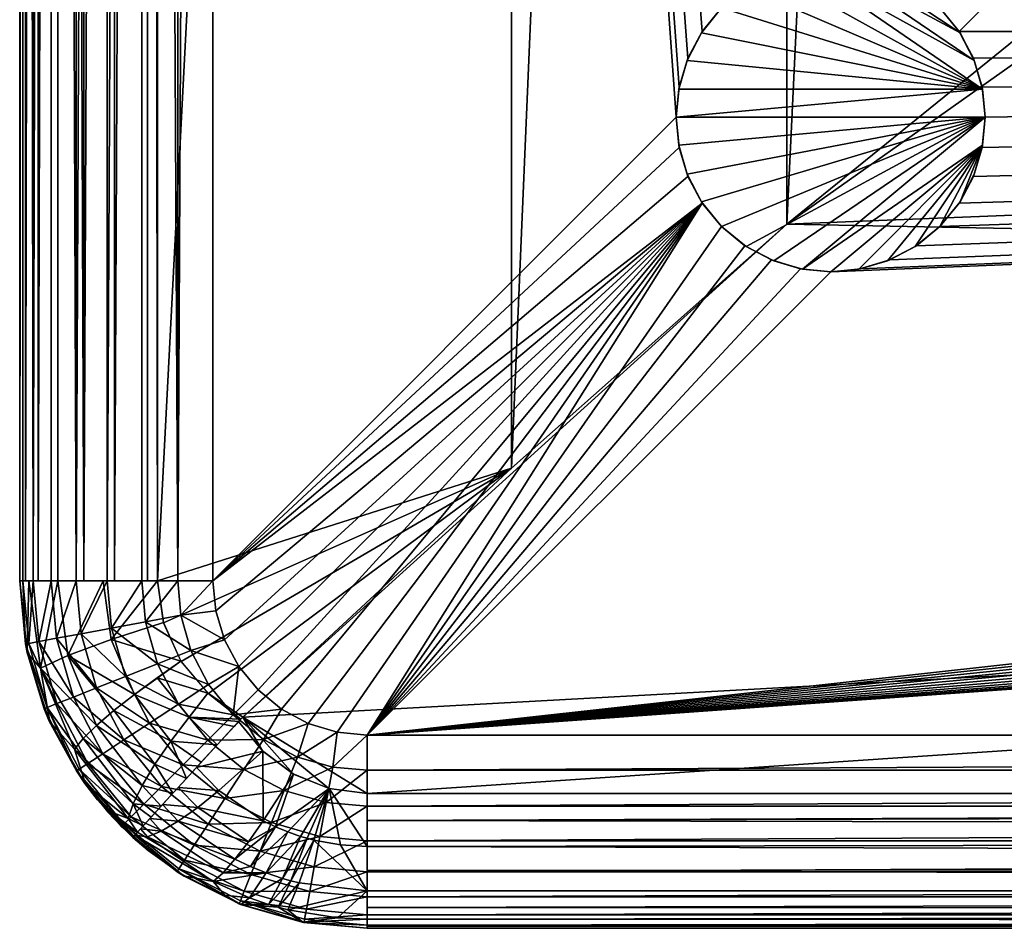
# Model space of a CAD drawing. Units: inches. Extents: x -7060 to -6070, y -838 to 152.
# Drawn here: x -7060 to -6933, y -838 to -720 of the extents above; entities that cross this region are included whole.
import ezdxf

# ---------------------------------------------------------------- set-up
doc = ezdxf.new("R2010")
doc.units = ezdxf.units.IN
doc.header["$MEASUREMENT"] = 0
doc.layers.add('Ben', color=250, linetype='Continuous')
doc.layers.add('Skum', color=2, linetype='Continuous')

msp = doc.modelspace()

# ---------------------------------------------------------------- linework, layer by layer
at = {"layer": 'Ben'}
for points in [[(-6962.62, -714.01, -8137.45), (-6935.6, -728.96, -8137.45), (-6958.9, -712.94, -8137.45)], [(-6958.9, -712.94, -8137.45), (-6936.67, -725.24, -8137.45), (-6955.26, -712.6, -8137.45)], [(-6958.9, -712.94, -8137.45), (-6935.6, -728.96, -8137.45), (-6936.67, -725.24, -8137.45)], [(-6955.26, -712.6, -8137.45), (-6938.52, -721.66, -8137.45), (-6951.62, -712.94, -8137.45)], [(-6955.26, -712.6, -8137.45), (-6936.67, -725.24, -8137.45), (-6938.52, -721.66, -8137.45)], [(-6951.62, -712.94, -8137.45), (-6938.52, -721.66, -8137.45), (-6941.12, -718.46, -8137.45)], [(-6966.21, -715.86, -8137.45), (-6935.6, -728.96, -8137.45), (-6962.62, -714.01, -8137.45)], [(-6969.41, -718.46, -8137.45), (-6935.6, -728.96, -8137.45), (-6966.21, -715.86, -8137.45)], [(-6971.89, -721.49, -8077.45), (-6972, -721.66, -8137.45), (-6969.41, -718.46, -8137.45)], [(-6972, -721.66, -8137.45), (-6935.6, -728.96, -8137.45), (-6969.41, -718.46, -8137.45)], [(-6971.89, -721.49, -8077.45), (-6969.41, -718.46, -8137.45), (-6969.41, -718.46, -8077.45)], [(-6938.52, -721.66, -8137.45), (-6941.12, -718.46, -8077.45), (-6941.12, -718.46, -8137.45)], [(-6938.52, -721.66, -8137.45), (-6938.63, -721.49, -8077.45), (-6941.12, -718.46, -8077.45)], [(-6973.74, -724.95, -8077.45), (-6972, -721.66, -8137.45), (-6971.89, -721.49, -8077.45)], [(-6936.67, -725.24, -8137.45), (-6938.63, -721.49, -8077.45), (-6938.52, -721.66, -8137.45)], [(-6936.67, -725.24, -8137.45), (-6936.79, -724.95, -8077.45), (-6938.63, -721.49, -8077.45)], [(-6973.74, -724.95, -8077.45), (-6973.86, -725.24, -8137.45), (-6972, -721.66, -8137.45)], [(-6973.86, -725.24, -8137.45), (-6935.6, -728.96, -8137.45), (-6972, -721.66, -8137.45)], [(-6973.74, -724.95, -8077.45), (-6974.93, -728.96, -8137.45), (-6973.86, -725.24, -8137.45)], [(-6974.88, -728.7, -8077.45), (-6974.93, -728.96, -8137.45), (-6973.74, -724.95, -8077.45)], [(-6974.93, -728.96, -8137.45), (-6935.6, -728.96, -8137.45), (-6973.86, -725.24, -8137.45)], [(-6935.6, -728.96, -8137.45), (-6936.79, -724.95, -8077.45), (-6936.67, -725.24, -8137.45)], [(-6935.6, -728.96, -8137.45), (-6935.65, -728.7, -8077.45), (-6936.79, -724.95, -8077.45)], [(-6975.26, -732.6, -8077.45), (-6974.93, -728.96, -8137.45), (-6974.88, -728.7, -8077.45)], [(-6975.26, -732.6, -8077.45), (-6975.26, -732.6, -8137.45), (-6974.93, -728.96, -8137.45)], [(-6975.26, -732.6, -8137.45), (-6935.6, -728.96, -8137.45), (-6974.93, -728.96, -8137.45)], [(-6975.26, -732.6, -8137.45), (-6935.26, -732.6, -8137.45), (-6935.6, -728.96, -8137.45)], [(-6935.26, -732.6, -8137.45), (-6935.65, -728.7, -8077.45), (-6935.6, -728.96, -8137.45)], [(-6935.26, -732.6, -8137.45), (-6935.26, -732.6, -8077.45), (-6935.65, -728.7, -8077.45)], [(-6974.88, -736.5, -8077.45), (-6975.26, -732.6, -8137.45), (-6975.26, -732.6, -8077.45)], [(-6974.88, -736.5, -8077.45), (-6974.93, -736.24, -8137.45), (-6975.26, -732.6, -8137.45)], [(-6974.93, -736.24, -8137.45), (-6935.26, -732.6, -8137.45), (-6975.26, -732.6, -8137.45)], [(-6973.86, -739.96, -8137.45), (-6935.26, -732.6, -8137.45), (-6974.93, -736.24, -8137.45)], [(-6972, -743.55, -8137.45), (-6935.26, -732.6, -8137.45), (-6973.86, -739.96, -8137.45)], [(-6969.41, -746.74, -8137.45), (-6935.26, -732.6, -8137.45), (-6972, -743.55, -8137.45)], [(-6966.21, -749.34, -8137.45), (-6935.26, -732.6, -8137.45), (-6969.41, -746.74, -8137.45)], [(-6962.62, -751.2, -8137.45), (-6935.26, -732.6, -8137.45), (-6966.21, -749.34, -8137.45)], [(-6958.9, -752.27, -8137.45), (-6935.26, -732.6, -8137.45), (-6962.62, -751.2, -8137.45)], [(-6958.9, -752.27, -8137.45), (-6935.6, -736.24, -8137.45), (-6935.26, -732.6, -8137.45)], [(-6935.6, -736.24, -8137.45), (-6935.65, -736.5, -8077.45), (-6935.26, -732.6, -8077.45)], [(-6935.6, -736.24, -8137.45), (-6935.26, -732.6, -8077.45), (-6935.26, -732.6, -8137.45)], [(-6974.88, -736.5, -8077.45), (-6973.86, -739.96, -8137.45), (-6974.93, -736.24, -8137.45)], [(-6973.74, -740.26, -8077.45), (-6973.86, -739.96, -8137.45), (-6974.88, -736.5, -8077.45)], [(-6955.26, -752.6, -8137.45), (-6935.6, -736.24, -8137.45), (-6958.9, -752.27, -8137.45)], [(-6951.62, -752.27, -8137.45), (-6935.6, -736.24, -8137.45), (-6955.26, -752.6, -8137.45)], [(-6947.9, -751.2, -8137.45), (-6935.6, -736.24, -8137.45), (-6951.62, -752.27, -8137.45)], [(-6944.32, -749.34, -8137.45), (-6935.6, -736.24, -8137.45), (-6947.9, -751.2, -8137.45)], [(-6941.12, -746.74, -8137.45), (-6935.6, -736.24, -8137.45), (-6944.32, -749.34, -8137.45)], [(-6938.52, -743.55, -8137.45), (-6935.6, -736.24, -8137.45), (-6941.12, -746.74, -8137.45)], [(-6935.6, -736.24, -8137.45), (-6938.52, -743.55, -8137.45), (-6936.67, -739.96, -8137.45)], [(-6936.67, -739.96, -8137.45), (-6936.79, -740.26, -8077.45), (-6935.65, -736.5, -8077.45)], [(-6936.67, -739.96, -8137.45), (-6935.65, -736.5, -8077.45), (-6935.6, -736.24, -8137.45)], [(-6971.89, -743.71, -8077.45), (-6973.86, -739.96, -8137.45), (-6973.74, -740.26, -8077.45)], [(-6971.89, -743.71, -8077.45), (-6972, -743.55, -8137.45), (-6973.86, -739.96, -8137.45)], [(-6938.52, -743.55, -8137.45), (-6938.63, -743.71, -8077.45), (-6936.79, -740.26, -8077.45)], [(-6938.52, -743.55, -8137.45), (-6936.79, -740.26, -8077.45), (-6936.67, -739.96, -8137.45)], [(-6969.41, -746.74, -8077.45), (-6972, -743.55, -8137.45), (-6971.89, -743.71, -8077.45)], [(-6969.41, -746.74, -8077.45), (-6969.41, -746.74, -8137.45), (-6972, -743.55, -8137.45)], [(-6941.12, -746.74, -8137.45), (-6938.63, -743.71, -8077.45), (-6938.52, -743.55, -8137.45)], [(-6941.12, -746.74, -8137.45), (-6941.12, -746.74, -8077.45), (-6938.63, -743.71, -8077.45)], [(-6966.37, -749.23, -8077.45), (-6969.41, -746.74, -8137.45), (-6969.41, -746.74, -8077.45)], [(-6966.37, -749.23, -8077.45), (-6966.21, -749.34, -8137.45), (-6969.41, -746.74, -8137.45)], [(-6944.32, -749.34, -8137.45), (-6941.12, -746.74, -8077.45), (-6941.12, -746.74, -8137.45)], [(-6944.32, -749.34, -8137.45), (-6944.15, -749.23, -8077.45), (-6941.12, -746.74, -8077.45)], [(-6966.37, -749.23, -8077.45), (-6962.62, -751.2, -8137.45), (-6966.21, -749.34, -8137.45)], [(-6962.92, -751.08, -8077.45), (-6962.62, -751.2, -8137.45), (-6966.37, -749.23, -8077.45)], [(-6947.9, -751.2, -8137.45), (-6944.15, -749.23, -8077.45), (-6944.32, -749.34, -8137.45)], [(-6947.9, -751.2, -8137.45), (-6947.61, -751.08, -8077.45), (-6944.15, -749.23, -8077.45)], [(-6959.17, -752.22, -8077.45), (-6962.62, -751.2, -8137.45), (-6962.92, -751.08, -8077.45)], [(-6962.62, -751.2, -8137.45), (-6959.17, -752.22, -8077.45), (-6958.9, -752.27, -8137.45)], [(-6951.62, -752.27, -8137.45), (-6947.61, -751.08, -8077.45), (-6947.9, -751.2, -8137.45)], [(-6951.62, -752.27, -8137.45), (-6951.36, -752.22, -8077.45), (-6947.61, -751.08, -8077.45)], [(-6955.26, -752.6, -8137.45), (-6959.17, -752.22, -8077.45), (-6955.26, -752.6, -8077.45)], [(-6958.9, -752.27, -8137.45), (-6959.17, -752.22, -8077.45), (-6955.26, -752.6, -8137.45)], [(-6951.36, -752.22, -8077.45), (-6955.26, -752.6, -8137.45), (-6955.26, -752.6, -8077.45)], [(-6955.26, -752.6, -8137.45), (-6951.36, -752.22, -8077.45), (-6951.62, -752.27, -8137.45)]]:
    msp.add_3dface(points, dxfattribs=at)
at = {"layer": 'Skum'}
for points in [[(-7060.26, 107.4, -7778.79), (-7060.26, -792.6, -8052.45), (-7060.26, 107.4, -8052.45)], [(-7060.26, -792.6, -8052.45), (-7060.26, 107.4, -7778.79), (-7060.26, -792.6, -7778.79)], [(-7060.23, 107.4, -7777.44), (-7060.26, -792.6, -7778.79), (-7060.26, 107.4, -7778.79)], [(-7060.26, -792.6, -7778.79), (-7060.23, 107.4, -7777.44), (-7060.23, -792.6, -7777.44)], [(-7060.26, -792.6, -8052.45), (-7059.85, 107.4, -8057), (-7060.26, 107.4, -8052.45)], [(-7059.85, -792.6, -8057), (-7059.85, 107.4, -8057), (-7060.26, -792.6, -8052.45)], [(-7060.23, -792.6, -7777.44), (-7059.53, 107.4, -7772.77), (-7059.53, -792.6, -7772.77)], [(-7060.23, -792.6, -7777.44), (-7060.23, 107.4, -7777.44), (-7059.53, 107.4, -7772.77)], [(-7058.51, -792.6, -8061.66), (-7059.85, 107.4, -8057), (-7059.85, -792.6, -8057)], [(-7058.51, -792.6, -8061.66), (-7058.51, 107.4, -8061.66), (-7059.85, 107.4, -8057)], [(-7059.53, -792.6, -7772.77), (-7057.89, 107.4, -7768.15), (-7057.89, -792.6, -7768.15)], [(-7059.53, -792.6, -7772.77), (-7059.53, 107.4, -7772.77), (-7057.89, 107.4, -7768.15)], [(-7058.51, -792.6, -8061.66), (-7056.19, 107.4, -8066.13), (-7058.51, 107.4, -8061.66)], [(-7056.19, -792.6, -8066.13), (-7056.19, 107.4, -8066.13), (-7058.51, -792.6, -8061.66)], [(-7057.89, -792.6, -7768.15), (-7055.32, 107.4, -7763.86), (-7055.32, -792.6, -7763.86)], [(-7057.89, -792.6, -7768.15), (-7057.89, 107.4, -7768.15), (-7055.32, 107.4, -7763.86)], [(-7052.94, -792.6, -8070.13), (-7056.19, 107.4, -8066.13), (-7056.19, -792.6, -8066.13)], [(-7052.94, -792.6, -8070.13), (-7052.94, 107.4, -8070.13), (-7056.19, 107.4, -8066.13)], [(-7051.95, -792.6, -7760.17), (-7055.32, 107.4, -7763.86), (-7051.95, 107.4, -7760.17)], [(-7055.32, -792.6, -7763.86), (-7055.32, 107.4, -7763.86), (-7051.95, -792.6, -7760.17)], [(-7052.94, -792.6, -8070.13), (-7048.94, 107.4, -8073.38), (-7052.94, 107.4, -8070.13)], [(-7048.94, -792.6, -8073.38), (-7048.94, 107.4, -8073.38), (-7052.94, -792.6, -8070.13)], [(-7051.95, -792.6, -7760.17), (-7047.99, 107.4, -7757.27), (-7047.99, -792.6, -7757.27)], [(-7051.95, -792.6, -7760.17), (-7051.95, 107.4, -7760.17), (-7047.99, 107.4, -7757.27)], [(-7048.94, -792.6, -8073.38), (-7044.47, 107.4, -8075.7), (-7048.94, 107.4, -8073.38)], [(-7044.47, -792.6, -8075.7), (-7044.47, 107.4, -8075.7), (-7048.94, -792.6, -8073.38)], [(-7047.99, -792.6, -7757.27), (-7043.73, 107.4, -7755.26), (-7043.73, -792.6, -7755.26)], [(-7047.99, -792.6, -7757.27), (-7047.99, 107.4, -7757.27), (-7043.73, 107.4, -7755.26)], [(-7039.81, -792.6, -8077.04), (-7044.47, 107.4, -8075.7), (-7044.47, -792.6, -8075.7)], [(-7039.81, -792.6, -8077.04), (-7039.81, 107.4, -8077.04), (-7044.47, 107.4, -8075.7)], [(-7042.44, -792.6, -7754.84), (-7043.73, 107.4, -7755.26), (-7042.44, 107.4, -7754.84)], [(-7043.73, -792.6, -7755.26), (-7043.73, 107.4, -7755.26), (-7042.44, -792.6, -7754.84)], [(-6996.57, 92.85, -7742.84), (-7042.44, -792.6, -7754.84), (-7042.44, 107.4, -7754.84)], [(-7035.26, 107.4, -8077.45), (-7039.81, -792.6, -8077.04), (-7035.26, -792.6, -8077.45)], [(-7039.81, -792.6, -8077.04), (-7035.26, 107.4, -8077.45), (-7039.81, 107.4, -8077.04)], [(-6975.26, -732.6, -8077.45), (-7035.26, 107.4, -8077.45), (-7035.26, -792.6, -8077.45)], [(-6974.88, -728.7, -8077.45), (-7035.26, 107.4, -8077.45), (-6975.26, -732.6, -8077.45)], [(-6973.74, -724.95, -8077.45), (-7035.26, 107.4, -8077.45), (-6974.88, -728.7, -8077.45)], [(-6971.89, -721.49, -8077.45), (-7035.26, 107.4, -8077.45), (-6973.74, -724.95, -8077.45)], [(-6969.41, -718.46, -8077.45), (-7035.26, 107.4, -8077.45), (-6971.89, -721.49, -8077.45)], [(-6996.57, 92.85, -7742.84), (-6996.57, -778.05, -7742.84), (-7042.44, -792.6, -7754.84)], [(-6960.96, 61.24, -7735.87), (-6996.57, -778.05, -7742.84), (-6996.57, 92.85, -7742.84)], [(-6960.96, 61.24, -7735.87), (-6960.96, -746.44, -7735.87), (-6996.57, -778.05, -7742.84)], [(-6923.82, 31.17, -7730.72), (-6960.96, -746.44, -7735.87), (-6960.96, 61.24, -7735.87)], [(-6938.63, -721.49, -8077.45), (-6189.41, 33.26, -8077.45), (-6941.12, -718.46, -8077.45)], [(-6191.89, -721.49, -8077.45), (-6189.41, 33.26, -8077.45), (-6938.63, -721.49, -8077.45)], [(-6923.82, 31.17, -7730.72), (-6923.82, -716.37, -7730.72), (-6960.96, -746.44, -7735.87)], [(-6882.6, -691, -7727.45), (-6960.96, -746.44, -7735.87), (-6923.82, -716.37, -7730.72)], [(-6206.7, -716.37, -7730.72), (-6960.96, -746.44, -7735.87), (-6882.6, -691, -7727.45)], [(-6151.63, -762.13, -7739.13), (-6960.96, -746.44, -7735.87), (-6206.7, -716.37, -7730.72)], [(-6191.89, -721.49, -8077.45), (-7015.26, -812.6, -8077.45), (-6193.74, -724.95, -8077.45)], [(-6191.89, -721.49, -8077.45), (-6955.26, -752.6, -8077.45), (-7015.26, -812.6, -8077.45)], [(-6191.89, -721.49, -8077.45), (-6951.36, -752.22, -8077.45), (-6955.26, -752.6, -8077.45)], [(-6191.89, -721.49, -8077.45), (-6947.61, -751.08, -8077.45), (-6951.36, -752.22, -8077.45)], [(-6191.89, -721.49, -8077.45), (-6944.15, -749.23, -8077.45), (-6947.61, -751.08, -8077.45)], [(-6191.89, -721.49, -8077.45), (-6941.12, -746.74, -8077.45), (-6944.15, -749.23, -8077.45)], [(-6191.89, -721.49, -8077.45), (-6938.63, -743.71, -8077.45), (-6941.12, -746.74, -8077.45)], [(-6191.89, -721.49, -8077.45), (-6936.79, -740.26, -8077.45), (-6938.63, -743.71, -8077.45)], [(-6191.89, -721.49, -8077.45), (-6938.63, -721.49, -8077.45), (-6936.79, -724.95, -8077.45)], [(-6191.89, -721.49, -8077.45), (-6935.65, -736.5, -8077.45), (-6936.79, -740.26, -8077.45)], [(-6191.89, -721.49, -8077.45), (-6936.79, -724.95, -8077.45), (-6935.65, -728.7, -8077.45)], [(-6191.89, -721.49, -8077.45), (-6935.26, -732.6, -8077.45), (-6935.65, -736.5, -8077.45)], [(-6191.89, -721.49, -8077.45), (-6935.65, -728.7, -8077.45), (-6935.26, -732.6, -8077.45)], [(-6193.74, -724.95, -8077.45), (-7015.26, -812.6, -8077.45), (-6194.88, -728.7, -8077.45)], [(-6194.88, -728.7, -8077.45), (-7015.26, -812.6, -8077.45), (-6195.26, -732.6, -8077.45)], [(-6975.26, -732.6, -8077.45), (-7035.26, -792.6, -8077.45), (-6974.88, -736.5, -8077.45)], [(-6195.26, -732.6, -8077.45), (-7015.26, -812.6, -8077.45), (-6194.88, -736.5, -8077.45)], [(-6974.88, -736.5, -8077.45), (-7035.26, -792.6, -8077.45), (-6973.74, -740.26, -8077.45)], [(-6194.88, -736.5, -8077.45), (-7015.26, -812.6, -8077.45), (-6193.74, -740.26, -8077.45)], [(-6973.74, -740.26, -8077.45), (-7035.26, -792.6, -8077.45), (-6971.89, -743.71, -8077.45)], [(-6193.74, -740.26, -8077.45), (-7015.26, -812.6, -8077.45), (-6191.89, -743.71, -8077.45)], [(-6971.89, -743.71, -8077.45), (-7035.26, -792.6, -8077.45), (-7034.88, -796.5, -8077.45)], [(-6971.89, -743.71, -8077.45), (-7034.88, -796.5, -8077.45), (-7033.74, -800.26, -8077.45)], [(-6971.89, -743.71, -8077.45), (-7033.74, -800.26, -8077.45), (-7031.89, -803.71, -8077.45)], [(-6971.89, -743.71, -8077.45), (-7031.89, -803.71, -8077.45), (-7029.41, -806.74, -8077.45)], [(-6971.89, -743.71, -8077.45), (-7029.41, -806.74, -8077.45), (-7026.37, -809.23, -8077.45)], [(-6971.89, -743.71, -8077.45), (-7026.37, -809.23, -8077.45), (-7022.92, -811.08, -8077.45)], [(-6971.89, -743.71, -8077.45), (-7022.92, -811.08, -8077.45), (-7019.17, -812.22, -8077.45)], [(-6971.89, -743.71, -8077.45), (-7019.17, -812.22, -8077.45), (-7015.26, -812.6, -8077.45)], [(-6971.89, -743.71, -8077.45), (-7015.26, -812.6, -8077.45), (-6969.41, -746.74, -8077.45)], [(-6191.89, -743.71, -8077.45), (-7015.26, -812.6, -8077.45), (-6189.41, -746.74, -8077.45)], [(-6151.63, -762.13, -7739.13), (-7031.38, -810.28, -7751.62), (-6960.96, -746.44, -7735.87)], [(-6969.41, -746.74, -8077.45), (-7015.26, -812.6, -8077.45), (-6966.37, -749.23, -8077.45)], [(-6189.41, -746.74, -8077.45), (-7015.26, -812.6, -8077.45), (-6186.37, -749.23, -8077.45)], [(-7015.26, -812.6, -8077.45), (-6962.92, -751.08, -8077.45), (-6966.37, -749.23, -8077.45)], [(-6186.37, -749.23, -8077.45), (-7015.26, -812.6, -8077.45), (-6182.92, -751.08, -8077.45)], [(-7015.26, -812.6, -8077.45), (-6959.17, -752.22, -8077.45), (-6962.92, -751.08, -8077.45)], [(-6182.92, -751.08, -8077.45), (-7015.26, -812.6, -8077.45), (-6179.17, -752.22, -8077.45)], [(-6179.17, -752.22, -8077.45), (-7015.26, -812.6, -8077.45), (-6175.26, -752.6, -8077.45)], [(-7015.26, -812.6, -8077.45), (-6955.26, -752.6, -8077.45), (-6959.17, -752.22, -8077.45)], [(-6175.26, -752.6, -8077.45), (-7015.26, -812.6, -8077.45), (-6115.26, -812.6, -8077.45)], [(-7031.38, -810.28, -7751.62), (-6151.63, -762.13, -7739.13), (-7015.26, -820.15, -7754.66)], [(-7015.26, -820.15, -7754.66), (-6151.63, -762.13, -7739.13), (-6115.26, -820.15, -7754.66)], [(-7042.44, -792.6, -7754.84), (-6996.57, -778.05, -7742.84), (-7041.65, -798.07, -7754.6)], [(-7041.65, -798.07, -7754.6), (-6996.57, -778.05, -7742.84), (-7039.37, -803.07, -7753.93)], [(-7039.37, -803.07, -7753.93), (-6996.57, -778.05, -7742.84), (-7035.84, -807.22, -7752.9)], [(-7035.84, -807.22, -7752.9), (-6996.57, -778.05, -7742.84), (-7031.38, -810.28, -7751.62)], [(-7060.26, -792.6, -7778.79), (-7059.51, -800.79, -8052.45), (-7060.26, -792.6, -8052.45)], [(-7059.3, -801.88, -7778.66), (-7059.51, -800.79, -8052.45), (-7060.26, -792.6, -7778.79)], [(-7059.06, -792.6, -7771.12), (-7059.28, -801.95, -7778.65), (-7060.26, -792.6, -7778.79)], [(-7059.51, -800.79, -8052.45), (-7059.85, -792.6, -8057), (-7060.26, -792.6, -8052.45)], [(-7059.85, -792.6, -8057), (-7059.1, -800.71, -8057), (-7058.51, -792.6, -8061.66)], [(-7059.51, -800.79, -8052.45), (-7059.1, -800.71, -8057), (-7059.85, -792.6, -8057)], [(-7057.56, -803.91, -7770.86), (-7059.28, -801.95, -7778.65), (-7059.06, -792.6, -7771.12)], [(-7058.51, -792.6, -8061.66), (-7059.1, -800.71, -8057), (-7057.79, -800.47, -8061.66)], [(-7057.56, -803.91, -7770.86), (-7059.06, -792.6, -7771.12), (-7055.32, -792.6, -7763.86)], [(-7058.51, -792.6, -8061.66), (-7057.79, -800.47, -8061.66), (-7056.19, -792.6, -8066.13)], [(-7056.19, -792.6, -8066.13), (-7057.79, -800.47, -8061.66), (-7055.5, -800.05, -8066.13)], [(-7057.56, -803.91, -7770.86), (-7055.32, -792.6, -7763.86), (-7054.05, -802.3, -7763.56)], [(-7056.19, -792.6, -8066.13), (-7055.5, -800.05, -8066.13), (-7052.94, -792.6, -8070.13)], [(-7052.94, -792.6, -8070.13), (-7055.5, -800.05, -8066.13), (-7052.31, -799.46, -8070.13)], [(-7054.05, -802.3, -7763.56), (-7055.32, -792.6, -7763.86), (-7049.44, -792.6, -7758.19)], [(-7054.05, -802.3, -7763.56), (-7049.44, -792.6, -7758.19), (-7048.41, -800.23, -7757.9)], [(-7052.94, -792.6, -8070.13), (-7052.31, -799.46, -8070.13), (-7048.94, -792.6, -8073.38)], [(-7048.94, -792.6, -8073.38), (-7052.31, -799.46, -8070.13), (-7048.38, -798.73, -8073.38)], [(-7042.44, -792.6, -7754.84), (-7048.41, -800.23, -7757.9), (-7049.44, -792.6, -7758.19)], [(-7048.94, -792.6, -8073.38), (-7048.38, -798.73, -8073.38), (-7044.47, -792.6, -8075.7)], [(-7041.66, -798.03, -7754.6), (-7048.41, -800.23, -7757.9), (-7042.44, -792.6, -7754.84)], [(-7044.47, -792.6, -8075.7), (-7048.38, -798.73, -8073.38), (-7043.98, -797.92, -8075.7)], [(-7044.47, -792.6, -8075.7), (-7043.98, -797.92, -8075.7), (-7039.81, -792.6, -8077.04)], [(-7039.81, -792.6, -8077.04), (-7043.98, -797.92, -8075.7), (-7039.4, -797.07, -8077.04)], [(-7039.4, -797.07, -8077.04), (-7035.26, -792.6, -8077.45), (-7039.81, -792.6, -8077.04)], [(-7039.4, -797.07, -8077.04), (-7034.88, -796.5, -8077.45), (-7035.26, -792.6, -8077.45)], [(-7039.4, -797.07, -8077.04), (-7033.74, -800.26, -8077.45), (-7034.88, -796.5, -8077.45)], [(-7048.38, -798.73, -8073.38), (-7042.42, -803.35, -8075.7), (-7043.98, -797.92, -8075.7)], [(-7043.98, -797.92, -8075.7), (-7038.09, -801.64, -8077.04), (-7039.4, -797.07, -8077.04)], [(-7038.09, -801.64, -8077.04), (-7043.98, -797.92, -8075.7), (-7042.42, -803.35, -8075.7)], [(-7038.09, -801.64, -8077.04), (-7033.74, -800.26, -8077.45), (-7039.4, -797.07, -8077.04)], [(-7052.31, -799.46, -8070.13), (-7046.58, -805, -8073.38), (-7048.38, -798.73, -8073.38)], [(-7039.42, -803, -7753.94), (-7048.41, -800.23, -7757.9), (-7041.66, -798.03, -7754.6)], [(-7042.42, -803.35, -8075.7), (-7048.38, -798.73, -8073.38), (-7046.58, -805, -8073.38)], [(-7059.1, -800.71, -8057), (-7055.47, -808.52, -8061.66), (-7057.79, -800.47, -8061.66)], [(-7057.79, -800.47, -8061.66), (-7053.31, -807.67, -8066.13), (-7055.5, -800.05, -8066.13)], [(-7053.31, -807.67, -8066.13), (-7057.79, -800.47, -8061.66), (-7055.47, -808.52, -8061.66)], [(-7055.5, -800.05, -8066.13), (-7050.3, -806.47, -8070.13), (-7052.31, -799.46, -8070.13)], [(-7050.3, -806.47, -8070.13), (-7055.5, -800.05, -8066.13), (-7053.31, -807.67, -8066.13)], [(-7045.42, -807.32, -7757.05), (-7054.05, -802.3, -7763.56), (-7048.41, -800.23, -7757.9)], [(-7046.58, -805, -8073.38), (-7052.31, -799.46, -8070.13), (-7050.3, -806.47, -8070.13)], [(-7039.42, -803, -7753.94), (-7045.42, -807.32, -7757.05), (-7048.41, -800.23, -7757.9)], [(-7038.09, -801.64, -8077.04), (-7031.89, -803.71, -8077.45), (-7033.74, -800.26, -8077.45)], [(-7059.51, -800.79, -8052.45), (-7056.72, -809.01, -8057), (-7059.1, -800.71, -8057)], [(-7059.3, -801.88, -7778.66), (-7057.1, -809.17, -8052.45), (-7059.51, -800.79, -8052.45)], [(-7057.1, -809.17, -8052.45), (-7056.72, -809.01, -8057), (-7059.51, -800.79, -8052.45)], [(-7055.47, -808.52, -8061.66), (-7059.1, -800.71, -8057), (-7056.72, -809.01, -8057)], [(-7042.42, -803.35, -8075.7), (-7035.81, -806.04, -8077.04), (-7038.09, -801.64, -8077.04)], [(-7035.81, -806.04, -8077.04), (-7031.89, -803.71, -8077.45), (-7038.09, -801.64, -8077.04)], [(-7056.43, -810.78, -7778.28), (-7057.1, -809.17, -8052.45), (-7059.3, -801.88, -7778.66)], [(-7057.56, -803.91, -7770.86), (-7056.38, -810.88, -7778.27), (-7059.28, -801.95, -7778.65)], [(-7050.33, -811.34, -7762.69), (-7057.56, -803.91, -7770.86), (-7054.05, -802.3, -7763.56)], [(-7054.05, -802.3, -7763.56), (-7048.09, -809.41, -7759.58), (-7050.33, -811.34, -7762.69)], [(-7048.09, -809.41, -7759.58), (-7054.05, -802.3, -7763.56), (-7045.42, -807.32, -7757.05)], [(-7039.42, -803, -7753.94), (-7042.47, -805.17, -7755.16), (-7045.42, -807.32, -7757.05)], [(-7035.89, -807.17, -7752.91), (-7042.47, -805.17, -7755.16), (-7039.42, -803, -7753.94)], [(-7053.16, -814.41, -7770.08), (-7056.38, -810.88, -7778.27), (-7057.56, -803.91, -7770.86)], [(-7057.56, -803.91, -7770.86), (-7052.04, -813.03, -7766.24), (-7053.16, -814.41, -7770.08)], [(-7052.04, -813.03, -7766.24), (-7057.56, -803.91, -7770.86), (-7050.33, -811.34, -7762.69)], [(-7046.58, -805, -8073.38), (-7039.71, -808.58, -8075.7), (-7042.42, -803.35, -8075.7)], [(-7035.81, -806.04, -8077.04), (-7042.42, -803.35, -8075.7), (-7039.71, -808.58, -8075.7)], [(-7032.62, -809.96, -8077.04), (-7031.89, -803.71, -8077.45), (-7035.81, -806.04, -8077.04)], [(-7032.62, -809.96, -8077.04), (-7029.41, -806.74, -8077.45), (-7031.89, -803.71, -8077.45)], [(-7050.3, -806.47, -8070.13), (-7043.45, -811.03, -8073.38), (-7046.58, -805, -8073.38)], [(-7039.71, -808.58, -8075.7), (-7046.58, -805, -8073.38), (-7043.45, -811.03, -8073.38)], [(-7038.33, -810.28, -7753.96), (-7045.42, -807.32, -7757.05), (-7042.47, -805.17, -7755.16)], [(-7035.89, -807.17, -7752.91), (-7038.33, -810.28, -7753.96), (-7042.47, -805.17, -7755.16)], [(-7053.31, -807.67, -8066.13), (-7046.8, -813.22, -8070.13), (-7050.3, -806.47, -8070.13)], [(-7043.45, -811.03, -8073.38), (-7050.3, -806.47, -8070.13), (-7046.8, -813.22, -8070.13)], [(-7039.71, -808.58, -8075.7), (-7032.62, -809.96, -8077.04), (-7035.81, -806.04, -8077.04)], [(-7032.62, -809.96, -8077.04), (-7026.37, -809.23, -8077.45), (-7029.41, -806.74, -8077.45)], [(-7055.47, -808.52, -8061.66), (-7049.52, -815, -8066.13), (-7053.31, -807.67, -8066.13)], [(-7046.8, -813.22, -8070.13), (-7053.31, -807.67, -8066.13), (-7049.52, -815, -8066.13)], [(-7040.69, -813.37, -7755.74), (-7048.09, -809.41, -7759.58), (-7045.42, -807.32, -7757.05)], [(-7045.42, -807.32, -7757.05), (-7038.33, -810.28, -7753.96), (-7040.69, -813.37, -7755.74)], [(-7031.63, -810.53, -7751.7), (-7038.33, -810.28, -7753.96), (-7035.89, -807.17, -7752.91)], [(-7031.63, -810.53, -7751.7), (-7035.89, -807.17, -7752.91), (-7031.38, -810.28, -7751.62)], [(-7052.93, -817.23, -8052.45), (-7056.72, -809.01, -8057), (-7057.1, -809.17, -8052.45)], [(-7056.43, -810.78, -7778.28), (-7052.93, -817.23, -8052.45), (-7057.1, -809.17, -8052.45)], [(-7056.72, -809.01, -8057), (-7051.46, -816.27, -8061.66), (-7055.47, -808.52, -8061.66)], [(-7052.93, -817.23, -8052.45), (-7052.58, -817, -8057), (-7056.72, -809.01, -8057)], [(-7051.46, -816.27, -8061.66), (-7056.72, -809.01, -8057), (-7052.58, -817, -8057)], [(-7049.52, -815, -8066.13), (-7055.47, -808.52, -8061.66), (-7051.46, -816.27, -8061.66)], [(-7042.76, -816.36, -7758.22), (-7050.33, -811.34, -7762.69), (-7048.09, -809.41, -7759.58)], [(-7048.09, -809.41, -7759.58), (-7040.69, -813.37, -7755.74), (-7042.76, -816.36, -7758.22)], [(-7043.45, -811.03, -8073.38), (-7035.91, -813.25, -8075.7), (-7039.71, -808.58, -8075.7)], [(-7032.62, -809.96, -8077.04), (-7039.71, -808.58, -8075.7), (-7035.91, -813.25, -8075.7)], [(-7028.7, -813.15, -8077.04), (-7026.37, -809.23, -8077.45), (-7032.62, -809.96, -8077.04)], [(-7028.7, -813.15, -8077.04), (-7022.92, -811.08, -8077.45), (-7026.37, -809.23, -8077.45)], [(-7034.69, -813.85, -7753.05), (-7040.69, -813.37, -7755.74), (-7038.33, -810.28, -7753.96)], [(-7031.92, -810.83, -7751.79), (-7038.33, -810.28, -7753.96), (-7031.63, -810.53, -7751.7)], [(-7032.51, -811.47, -7751.99), (-7038.33, -810.28, -7753.96), (-7031.92, -810.83, -7751.79)], [(-7034.69, -813.85, -7753.05), (-7038.33, -810.28, -7753.96), (-7032.51, -811.47, -7751.99)], [(-7035.91, -813.25, -8075.7), (-7028.7, -813.15, -8077.04), (-7032.62, -809.96, -8077.04)], [(-7031.38, -810.28, -7751.62), (-7028.83, -814.63, -7752.94), (-7031.94, -810.84, -7751.79)], [(-7031.38, -810.28, -7751.62), (-7024.86, -817.6, -7753.86), (-7028.83, -814.63, -7752.94)], [(-7031.38, -810.28, -7751.62), (-7020.24, -819.49, -7754.46), (-7024.86, -817.6, -7753.86)], [(-7031.38, -810.28, -7751.62), (-7015.26, -820.15, -7754.66), (-7020.24, -819.49, -7754.46)], [(-7051.82, -818.85, -7777.67), (-7052.93, -817.23, -8052.45), (-7056.43, -810.78, -7778.28)], [(-7053.16, -814.41, -7770.08), (-7051.74, -818.95, -7777.66), (-7056.38, -810.88, -7778.27)], [(-7044.42, -819.12, -7761.33), (-7052.04, -813.03, -7766.24), (-7050.33, -811.34, -7762.69)], [(-7050.33, -811.34, -7762.69), (-7042.76, -816.36, -7758.22), (-7044.42, -819.12, -7761.33)], [(-7046.8, -813.22, -8070.13), (-7039.08, -816.42, -8073.38), (-7043.45, -811.03, -8073.38)], [(-7035.91, -813.25, -8075.7), (-7043.45, -811.03, -8073.38), (-7039.08, -816.42, -8073.38)], [(-7028.77, -814.69, -7752.96), (-7037.37, -816.77, -7755.04), (-7031.94, -810.84, -7751.79)], [(-7024.3, -815.43, -8077.04), (-7022.92, -811.08, -8077.45), (-7028.7, -813.15, -8077.04)], [(-7024.3, -815.43, -8077.04), (-7019.17, -812.22, -8077.45), (-7022.92, -811.08, -8077.45)], [(-7045.59, -821.49, -7764.94), (-7053.16, -814.41, -7770.08), (-7052.04, -813.03, -7766.24)], [(-7052.04, -813.03, -7766.24), (-7044.42, -819.12, -7761.33), (-7045.59, -821.49, -7764.94)], [(-7049.52, -815, -8066.13), (-7041.91, -819.24, -8070.13), (-7046.8, -813.22, -8070.13)], [(-7039.08, -816.42, -8073.38), (-7046.8, -813.22, -8070.13), (-7041.91, -819.24, -8070.13)], [(-7039.08, -816.42, -8073.38), (-7031.24, -817.04, -8075.7), (-7035.91, -813.25, -8075.7)], [(-7028.7, -813.15, -8077.04), (-7035.91, -813.25, -8075.7), (-7031.24, -817.04, -8075.7)], [(-7031.24, -817.04, -8075.7), (-7024.3, -815.43, -8077.04), (-7028.7, -813.15, -8077.04)], [(-7019.73, -816.74, -8077.04), (-7019.17, -812.22, -8077.45), (-7024.3, -815.43, -8077.04)], [(-7019.73, -816.74, -8077.04), (-7015.26, -812.6, -8077.45), (-7019.17, -812.22, -8077.45)], [(-7019.73, -816.74, -8077.04), (-7015.26, -817.15, -8077.04), (-7015.26, -812.6, -8077.45)], [(-7015.26, -817.15, -8077.04), (-6115.26, -812.6, -8077.45), (-7015.26, -812.6, -8077.45)], [(-6115.26, -812.6, -8077.45), (-7015.26, -817.15, -8077.04), (-6115.26, -817.15, -8077.04)], [(-7046.21, -823.38, -7768.88), (-7051.74, -818.95, -7777.66), (-7053.16, -814.41, -7770.08)], [(-7053.16, -814.41, -7770.08), (-7045.59, -821.49, -7764.94), (-7046.21, -823.38, -7768.88)], [(-7038.68, -818.21, -7756.36), (-7042.76, -816.36, -7758.22), (-7040.69, -813.37, -7755.74)], [(-7036.76, -816.11, -7754.51), (-7040.69, -813.37, -7755.74), (-7034.69, -813.85, -7753.05)], [(-7038.68, -818.21, -7756.36), (-7040.69, -813.37, -7755.74), (-7036.76, -816.11, -7754.51)], [(-7051.46, -816.27, -8061.66), (-7044.2, -821.54, -8066.13), (-7049.52, -815, -8066.13)], [(-7041.91, -819.24, -8070.13), (-7049.52, -815, -8066.13), (-7044.2, -821.54, -8066.13)], [(-7028.77, -814.69, -7752.96), (-7034.47, -819.76, -7755.92), (-7037.37, -816.77, -7755.04)], [(-7028.77, -814.69, -7752.96), (-7028.73, -823.7, -7757.08), (-7034.47, -819.76, -7755.92)], [(-7024.3, -815.43, -8077.04), (-7031.24, -817.04, -8075.7), (-7026.01, -819.75, -8075.7)], [(-7024.8, -817.63, -7753.87), (-7028.73, -823.7, -7757.08), (-7028.77, -814.69, -7752.96)], [(-7026.01, -819.75, -8075.7), (-7019.73, -816.74, -8077.04), (-7024.3, -815.43, -8077.04)], [(-7052.93, -817.23, -8052.45), (-7046.79, -824.13, -8057), (-7052.58, -817, -8057)], [(-7052.58, -817, -8057), (-7045.84, -823.18, -8061.66), (-7051.46, -816.27, -8061.66)], [(-7045.84, -823.18, -8061.66), (-7052.58, -817, -8057), (-7046.79, -824.13, -8057)], [(-7044.2, -821.54, -8066.13), (-7051.46, -816.27, -8061.66), (-7045.84, -823.18, -8061.66)], [(-7040.42, -820.12, -7758.57), (-7044.42, -819.12, -7761.33), (-7042.76, -816.36, -7758.22)], [(-7040.42, -820.12, -7758.57), (-7042.76, -816.36, -7758.22), (-7038.68, -818.21, -7756.36)], [(-7041.91, -819.24, -8070.13), (-7033.69, -820.79, -8073.38), (-7039.08, -816.42, -8073.38)], [(-7034.47, -819.76, -7755.92), (-7039.73, -819.36, -7757.62), (-7037.37, -816.77, -7755.04)], [(-7031.24, -817.04, -8075.7), (-7039.08, -816.42, -8073.38), (-7033.69, -820.79, -8073.38)], [(-7033.69, -820.79, -8073.38), (-7026.01, -819.75, -8075.7), (-7031.24, -817.04, -8075.7)], [(-7019.73, -816.74, -8077.04), (-7026.01, -819.75, -8075.7), (-7020.58, -821.32, -8075.7)], [(-7020.58, -821.32, -8075.7), (-7015.26, -817.15, -8077.04), (-7019.73, -816.74, -8077.04)], [(-7051.82, -818.85, -7777.67), (-7050.2, -820.97, -8052.45), (-7052.93, -817.23, -8052.45)], [(-7047.08, -824.42, -8052.45), (-7046.79, -824.13, -8057), (-7052.93, -817.23, -8052.45)], [(-7024.8, -817.63, -7753.87), (-7027.16, -824.46, -7757.3), (-7028.73, -823.7, -7757.08)], [(-7020.21, -819.5, -7754.46), (-7027.16, -824.46, -7757.3), (-7024.8, -817.63, -7753.87)], [(-7020.58, -821.32, -8075.7), (-7015.26, -821.8, -8075.7), (-7015.26, -817.15, -8077.04)], [(-6115.26, -817.15, -8077.04), (-7015.26, -821.8, -8075.7), (-6115.26, -821.8, -8075.7)], [(-6115.26, -817.15, -8077.04), (-7015.26, -817.15, -8077.04), (-7015.26, -821.8, -8075.7)], [(-7048.89, -822.51, -7777.29), (-7047.08, -824.42, -8052.45), (-7051.82, -818.85, -7777.67)], [(-7051.82, -818.85, -7777.67), (-7047.08, -824.42, -8052.45), (-7050.2, -820.97, -8052.45)], [(-7048.61, -822.5, -7774.01), (-7045.45, -825.67, -7773.5), (-7051.74, -818.95, -7777.66)], [(-7051.74, -818.95, -7777.66), (-7045.45, -825.67, -7773.5), (-7045.6, -825.84, -7776.87)], [(-7046.21, -823.38, -7768.88), (-7048.61, -822.5, -7774.01), (-7051.74, -818.95, -7777.66)], [(-7041.94, -821.79, -7761.1), (-7045.59, -821.49, -7764.94), (-7044.42, -819.12, -7761.33)], [(-7041.94, -821.79, -7761.1), (-7044.42, -819.12, -7761.33), (-7040.42, -820.12, -7758.57)], [(-7044.2, -821.54, -8066.13), (-7035.88, -824.14, -8070.13), (-7041.91, -819.24, -8070.13)], [(-7033.69, -820.79, -8073.38), (-7041.91, -819.24, -8070.13), (-7035.88, -824.14, -8070.13)], [(-7037.21, -821.96, -7758.41), (-7041.76, -821.59, -7760.75), (-7039.73, -819.36, -7757.62)], [(-7037.21, -821.96, -7758.41), (-7039.73, -819.36, -7757.62), (-7034.47, -819.76, -7755.92)], [(-7020.21, -819.5, -7754.46), (-7025.55, -825.13, -7757.5), (-7027.16, -824.46, -7757.3)], [(-7020.21, -819.5, -7754.46), (-7023.89, -825.7, -7757.68), (-7025.55, -825.13, -7757.5)], [(-7020.21, -819.5, -7754.46), (-7023.04, -825.95, -7757.75), (-7023.89, -825.7, -7757.68)], [(-7020.21, -819.5, -7754.46), (-7022.2, -826.17, -7757.82), (-7023.04, -825.95, -7757.75)], [(-7018.74, -826.81, -7758.01), (-7022.2, -826.17, -7757.82), (-7020.21, -819.5, -7754.46)], [(-7015.26, -827.02, -7758.07), (-7020.21, -819.5, -7754.46), (-7015.26, -820.15, -7754.66)], [(-7015.26, -827.02, -7758.07), (-7018.74, -826.81, -7758.01), (-7020.21, -819.5, -7754.46)], [(-7028.73, -823.7, -7757.08), (-7037.21, -821.96, -7758.41), (-7034.47, -819.76, -7755.92)], [(-7035.88, -824.14, -8070.13), (-7027.66, -823.92, -8073.38), (-7033.69, -820.79, -8073.38)], [(-7026.01, -819.75, -8075.7), (-7033.69, -820.79, -8073.38), (-7027.66, -823.92, -8073.38)], [(-7027.66, -823.92, -8073.38), (-7020.58, -821.32, -8075.7), (-7026.01, -819.75, -8075.7)], [(-6115.26, -820.15, -7754.66), (-7015.26, -823.65, -7756.07), (-7015.26, -820.15, -7754.66)], [(-6115.26, -821.26, -7755.05), (-7015.26, -823.65, -7756.07), (-6115.26, -820.15, -7754.66)], [(-7044.26, -824.34, -7766.94), (-7046.21, -823.38, -7768.88), (-7045.59, -821.49, -7764.94)], [(-7045.84, -823.18, -8061.66), (-7037.66, -826.86, -8066.13), (-7044.2, -821.54, -8066.13)], [(-7043.23, -823.21, -7763.9), (-7045.59, -821.49, -7764.94), (-7041.94, -821.79, -7761.1)], [(-7044.26, -824.34, -7766.94), (-7045.59, -821.49, -7764.94), (-7043.23, -823.21, -7763.9)], [(-7035.88, -824.14, -8070.13), (-7044.2, -821.54, -8066.13), (-7037.66, -826.86, -8066.13)], [(-7039.75, -823.75, -7761.51), (-7043.41, -823.4, -7764.35), (-7041.76, -821.59, -7760.75)], [(-7039.75, -823.75, -7761.51), (-7041.76, -821.59, -7760.75), (-7037.21, -821.96, -7758.41)], [(-7030.63, -826.39, -7759.62), (-7039.75, -823.75, -7761.51), (-7037.21, -821.96, -7758.41)], [(-7037.21, -821.96, -7758.41), (-7028.73, -823.7, -7757.08), (-7030.63, -826.39, -7759.62)], [(-7020.58, -821.32, -8075.7), (-7027.66, -823.92, -8073.38), (-7021.39, -825.72, -8073.38)], [(-7021.39, -825.72, -8073.38), (-7015.26, -821.8, -8075.7), (-7020.58, -821.32, -8075.7)], [(-7021.39, -825.72, -8073.38), (-7015.26, -826.28, -8073.38), (-7015.26, -821.8, -8075.7)], [(-6115.26, -825.51, -7757.09), (-7015.26, -823.65, -7756.07), (-6115.26, -821.26, -7755.05)], [(-6115.26, -821.8, -8075.7), (-7015.26, -826.28, -8073.38), (-6115.26, -826.28, -8073.38)], [(-6115.26, -821.8, -8075.7), (-7015.26, -821.8, -8075.7), (-7015.26, -826.28, -8073.38)], [(-7043.63, -827.54, -8052.45), (-7048.89, -822.51, -7777.29), (-7045.6, -825.84, -7776.87)], [(-7047.08, -824.42, -8052.45), (-7048.89, -822.51, -7777.29), (-7043.63, -827.54, -8052.45)], [(-7048.61, -822.5, -7774.01), (-7046.21, -823.38, -7768.88), (-7045, -825.17, -7770.16)], [(-7045.45, -825.67, -7773.5), (-7048.61, -822.5, -7774.01), (-7045, -825.17, -7770.16)], [(-7046.79, -824.13, -8057), (-7038.93, -828.8, -8061.66), (-7045.84, -823.18, -8061.66)], [(-7045, -825.17, -7770.16), (-7046.21, -823.38, -7768.88), (-7044.26, -824.34, -7766.94)], [(-7037.66, -826.86, -8066.13), (-7045.84, -823.18, -8061.66), (-7038.93, -828.8, -8061.66)], [(-7041.95, -825.03, -7765.08), (-7044.62, -824.74, -7768.31), (-7043.41, -823.4, -7764.35)], [(-7041.95, -825.03, -7765.08), (-7043.41, -823.4, -7764.35), (-7039.75, -823.75, -7761.51)], [(-7039.89, -830.27, -8052.45), (-7046.79, -824.13, -8057), (-7047.08, -824.42, -8052.45)], [(-7039.89, -830.27, -8052.45), (-7039.66, -829.92, -8057), (-7046.79, -824.13, -8057)], [(-7038.93, -828.8, -8061.66), (-7046.79, -824.13, -8057), (-7039.66, -829.92, -8057)], [(-7043.73, -825.75, -7768.94), (-7045.35, -825.56, -7772.53), (-7044.62, -824.74, -7768.31)], [(-7043.73, -825.75, -7768.94), (-7044.62, -824.74, -7768.31), (-7041.95, -825.03, -7765.08)], [(-7032.39, -828.66, -7762.7), (-7041.95, -825.03, -7765.08), (-7039.75, -823.75, -7761.51)], [(-7039.75, -823.75, -7761.51), (-7030.63, -826.39, -7759.62), (-7032.39, -828.66, -7762.7)], [(-7037.66, -826.86, -8066.13), (-7029.13, -827.63, -8070.13), (-7035.88, -824.14, -8070.13)], [(-7027.66, -823.92, -8073.38), (-7035.88, -824.14, -8070.13), (-7029.13, -827.63, -8070.13)], [(-7032.39, -828.66, -7762.7), (-7027.16, -824.46, -7757.3), (-7030.4, -829.6, -7762.94)], [(-7030.63, -826.39, -7759.62), (-7027.16, -824.46, -7757.3), (-7032.39, -828.66, -7762.7)], [(-7027.16, -824.46, -7757.3), (-7030.63, -826.39, -7759.62), (-7028.73, -823.7, -7757.08)], [(-7025.55, -825.13, -7757.5), (-7030.4, -829.6, -7762.94), (-7027.16, -824.46, -7757.3)], [(-7029.13, -827.63, -8070.13), (-7021.39, -825.72, -8073.38), (-7027.66, -823.92, -8073.38)], [(-6115.26, -825.51, -7757.09), (-7015.26, -827.02, -7758.07), (-7015.26, -823.65, -7756.07)], [(-7045.35, -825.56, -7772.53), (-7039.04, -830.81, -7777.55), (-7045.6, -825.84, -7776.87)], [(-7043.63, -827.54, -8052.45), (-7045.6, -825.84, -7776.87), (-7038.95, -830.86, -7777.56)], [(-7035.22, -831.55, -7770.01), (-7045.35, -825.56, -7772.53), (-7043.73, -825.75, -7768.94)], [(-7035.22, -831.55, -7770.01), (-7039.04, -830.81, -7777.55), (-7045.35, -825.56, -7772.53)], [(-7033.94, -830.4, -7766.22), (-7043.73, -825.75, -7768.94), (-7041.95, -825.03, -7765.08)], [(-7043.73, -825.75, -7768.94), (-7033.94, -830.4, -7766.22), (-7035.22, -831.55, -7770.01)], [(-7041.95, -825.03, -7765.08), (-7032.39, -828.66, -7762.7), (-7033.94, -830.4, -7766.22)], [(-7030.4, -829.6, -7762.94), (-7025.55, -825.13, -7757.5), (-7028.34, -830.43, -7763.14)], [(-7021.39, -825.72, -8073.38), (-7029.13, -827.63, -8070.13), (-7022.12, -829.65, -8070.13)], [(-7023.89, -825.7, -7757.68), (-7028.34, -830.43, -7763.14), (-7025.55, -825.13, -7757.5)], [(-7028.34, -830.43, -7763.14), (-7023.89, -825.7, -7757.68), (-7026.22, -831.14, -7763.32)], [(-7023.04, -825.95, -7757.75), (-7026.22, -831.14, -7763.32), (-7023.89, -825.7, -7757.68)], [(-7026.22, -831.14, -7763.32), (-7023.04, -825.95, -7757.75), (-7025.15, -831.45, -7763.4)], [(-7022.2, -826.17, -7757.82), (-7025.15, -831.45, -7763.4), (-7023.04, -825.95, -7757.75)], [(-7022.12, -829.65, -8070.13), (-7015.26, -826.28, -8073.38), (-7021.39, -825.72, -8073.38)], [(-6115.26, -829.43, -7760.01), (-7015.26, -827.02, -7758.07), (-6115.26, -825.51, -7757.09)], [(-7038.93, -828.8, -8061.66), (-7030.33, -830.65, -8066.13), (-7037.66, -826.86, -8066.13)], [(-7029.13, -827.63, -8070.13), (-7037.66, -826.86, -8066.13), (-7030.33, -830.65, -8066.13)], [(-7025.15, -831.45, -7763.4), (-7022.2, -826.17, -7757.82), (-7024.07, -831.73, -7763.47)], [(-7015.26, -832.77, -7763.73), (-7024.07, -831.73, -7763.47), (-7022.2, -826.17, -7757.82)], [(-7022.2, -826.17, -7757.82), (-7018.74, -826.81, -7758.01), (-7015.26, -832.77, -7763.73)], [(-7022.12, -829.65, -8070.13), (-7015.26, -830.28, -8070.13), (-7015.26, -826.28, -8073.38)], [(-7018.74, -826.81, -7758.01), (-7015.26, -827.02, -7758.07), (-7015.26, -832.77, -7763.73)], [(-6115.26, -826.28, -8073.38), (-7015.26, -830.28, -8070.13), (-6115.26, -830.28, -8070.13)], [(-6115.26, -826.28, -8073.38), (-7015.26, -826.28, -8073.38), (-7015.26, -830.28, -8070.13)], [(-6115.26, -829.43, -7760.01), (-7015.26, -830.1, -7760.65), (-7015.26, -827.02, -7758.07)], [(-7043.63, -827.54, -8052.45), (-7038.95, -830.86, -7777.56), (-7039.89, -830.27, -8052.45)], [(-7030.33, -830.65, -8066.13), (-7022.12, -829.65, -8070.13), (-7029.13, -827.63, -8070.13)], [(-7039.66, -829.92, -8057), (-7031.18, -832.81, -8061.66), (-7038.93, -828.8, -8061.66)], [(-7030.33, -830.65, -8066.13), (-7038.93, -828.8, -8061.66), (-7031.18, -832.81, -8061.66)], [(-7030.4, -829.6, -7762.94), (-7033.94, -830.4, -7766.22), (-7032.39, -828.66, -7762.7)], [(-7033.94, -830.4, -7766.22), (-7030.4, -829.6, -7762.94), (-7028.34, -830.43, -7763.14)], [(-7022.12, -829.65, -8070.13), (-7030.33, -830.65, -8066.13), (-7022.71, -832.84, -8066.13)], [(-7022.71, -832.84, -8066.13), (-7015.26, -830.28, -8070.13), (-7022.12, -829.65, -8070.13)], [(-6115.26, -832.77, -7763.73), (-7015.26, -830.1, -7760.65), (-6115.26, -829.43, -7760.01)], [(-7031.83, -834.44, -8052.45), (-7039.66, -829.92, -8057), (-7039.89, -830.27, -8052.45)], [(-7039.89, -830.27, -8052.45), (-7031.54, -834.56, -7778.07), (-7031.83, -834.44, -8052.45)], [(-7039.89, -830.27, -8052.45), (-7038.95, -830.86, -7777.56), (-7031.54, -834.56, -7778.07)], [(-7031.83, -834.44, -8052.45), (-7031.67, -834.05, -8057), (-7039.66, -829.92, -8057)], [(-7031.18, -832.81, -8061.66), (-7039.66, -829.92, -8057), (-7031.67, -834.05, -8057)], [(-7033.69, -833.33, -7774.09), (-7039.04, -830.81, -7777.55), (-7035.22, -831.55, -7770.01)], [(-7039.04, -830.81, -7777.55), (-7033.69, -833.33, -7774.09), (-7031.62, -834.52, -7778.07)], [(-7033.94, -830.4, -7766.22), (-7028.34, -830.43, -7763.14), (-7035.22, -831.55, -7770.01)], [(-7035.22, -831.55, -7770.01), (-7028.34, -830.43, -7763.14), (-7030.51, -833.65, -7770.4)], [(-7031.18, -832.81, -8061.66), (-7022.71, -832.84, -8066.13), (-7030.33, -830.65, -8066.13)], [(-7026.22, -831.14, -7763.32), (-7030.51, -833.65, -7770.4), (-7028.34, -830.43, -7763.14)], [(-7022.71, -832.84, -8066.13), (-7015.26, -833.53, -8066.13), (-7015.26, -830.28, -8070.13)], [(-7015.26, -830.1, -7760.65), (-6115.26, -832.77, -7763.73), (-7015.26, -832.77, -7763.73)], [(-6115.26, -830.28, -8070.13), (-7015.26, -833.53, -8066.13), (-6115.26, -833.53, -8066.13)], [(-6115.26, -830.28, -8070.13), (-7015.26, -830.28, -8070.13), (-7015.26, -833.53, -8066.13)], [(-7030.51, -833.65, -7770.4), (-7033.69, -833.33, -7774.09), (-7035.22, -831.55, -7770.01)], [(-7030.51, -833.65, -7770.4), (-7026.22, -831.14, -7763.32), (-7028.04, -834.5, -7770.56)], [(-7025.15, -831.45, -7763.4), (-7028.04, -834.5, -7770.56), (-7026.22, -831.14, -7763.32)], [(-7028.04, -834.5, -7770.56), (-7025.15, -831.45, -7763.4), (-7026.79, -834.86, -7770.63)], [(-7024.07, -831.73, -7763.47), (-7026.79, -834.86, -7770.63), (-7025.15, -831.45, -7763.4)], [(-7026.79, -834.86, -7770.63), (-7024.07, -831.73, -7763.47), (-7025.54, -835.19, -7770.69)], [(-7015.26, -832.77, -7763.73), (-7025.54, -835.19, -7770.69), (-7024.07, -831.73, -7763.47)], [(-7033.69, -833.33, -7774.09), (-7030.51, -833.65, -7770.4), (-7031.62, -834.52, -7778.07)], [(-7031.67, -834.05, -8057), (-7023.13, -835.12, -8061.66), (-7031.18, -832.81, -8061.66)], [(-7028.04, -834.5, -7770.56), (-7031.62, -834.52, -7778.07), (-7030.51, -833.65, -7770.4)], [(-7022.71, -832.84, -8066.13), (-7031.18, -832.81, -8061.66), (-7023.13, -835.12, -8061.66)], [(-7019.13, -836.25, -7770.89), (-7025.54, -835.19, -7770.69), (-7015.26, -832.77, -7763.73)], [(-7023.13, -835.12, -8061.66), (-7015.26, -833.53, -8066.13), (-7022.71, -832.84, -8066.13)], [(-7023.13, -835.12, -8061.66), (-7015.26, -835.85, -8061.66), (-7015.26, -833.53, -8066.13)], [(-7015.26, -836.43, -7770.92), (-7019.13, -836.25, -7770.89), (-7015.26, -832.77, -7763.73)], [(-7015.26, -834.9, -7767.2), (-6115.26, -832.77, -7763.73), (-6115.26, -835.3, -7768.03)], [(-7015.26, -832.77, -7763.73), (-6115.26, -832.77, -7763.73), (-7015.26, -834.9, -7767.2)], [(-6115.26, -833.53, -8066.13), (-7015.26, -835.85, -8061.66), (-6115.26, -835.85, -8061.66)], [(-6115.26, -833.53, -8066.13), (-7015.26, -833.53, -8066.13), (-7015.26, -835.85, -8061.66)], [(-7023.45, -836.85, -8052.45), (-7031.67, -834.05, -8057), (-7031.83, -834.44, -8052.45)], [(-7031.83, -834.44, -8052.45), (-7023.54, -836.83, -7778.39), (-7023.45, -836.85, -8052.45)], [(-7031.83, -834.44, -8052.45), (-7031.54, -834.56, -7778.07), (-7023.54, -836.83, -7778.39)], [(-7031.67, -834.05, -8057), (-7023.45, -836.85, -8052.45), (-7023.38, -836.44, -8057)], [(-7023.13, -835.12, -8061.66), (-7031.67, -834.05, -8057), (-7023.38, -836.44, -8057)], [(-7026.79, -834.86, -7770.63), (-7031.62, -834.52, -7778.07), (-7028.04, -834.5, -7770.56)], [(-7026.79, -834.86, -7770.63), (-7023.61, -836.82, -7778.39), (-7031.62, -834.52, -7778.07)], [(-7023.61, -836.82, -7778.39), (-7026.79, -834.86, -7770.63), (-7025.54, -835.19, -7770.69)], [(-7015.26, -834.9, -7767.2), (-6115.26, -835.3, -7768.03), (-7015.26, -836.43, -7770.92)], [(-7025.54, -835.19, -7770.69), (-7019.13, -836.25, -7770.89), (-7023.61, -836.82, -7778.39)], [(-7023.38, -836.44, -8057), (-7015.26, -835.85, -8061.66), (-7023.13, -835.12, -8061.66)], [(-7023.38, -836.44, -8057), (-7015.26, -837.18, -8057), (-7015.26, -835.85, -8061.66)], [(-7015.26, -836.43, -7770.92), (-6115.26, -835.3, -7768.03), (-6115.26, -836.91, -7772.65)], [(-6115.26, -835.85, -8061.66), (-7015.26, -837.18, -8057), (-6115.26, -837.18, -8057)], [(-6115.26, -835.85, -8061.66), (-7015.26, -835.85, -8061.66), (-7015.26, -837.18, -8057)], [(-7019.13, -836.25, -7770.89), (-7015.26, -836.43, -7770.92), (-7023.61, -836.82, -7778.39)], [(-7023.61, -836.82, -7778.39), (-7015.26, -836.43, -7770.92), (-7015.26, -837.6, -7778.5)], [(-7023.45, -836.85, -8052.45), (-7023.54, -836.83, -7778.39), (-7015.26, -837.6, -7778.5)], [(-7023.38, -836.44, -8057), (-7023.45, -836.85, -8052.45), (-7015.26, -837.18, -8057)], [(-7023.45, -836.85, -8052.45), (-7015.26, -837.6, -7778.5), (-7015.26, -837.6, -8052.45)], [(-7015.26, -837.18, -8057), (-7023.45, -836.85, -8052.45), (-7015.26, -837.6, -8052.45)], [(-7015.26, -836.43, -7770.92), (-6115.26, -836.91, -7772.65), (-7015.26, -837.32, -7774.74)], [(-7015.26, -837.32, -7774.74), (-6115.26, -836.91, -7772.65), (-6115.26, -837.57, -7777.32)], [(-6115.26, -837.18, -8057), (-7015.26, -837.6, -8052.45), (-6115.26, -837.6, -8052.45)], [(-6115.26, -837.18, -8057), (-7015.26, -837.18, -8057), (-7015.26, -837.6, -8052.45)], [(-7015.26, -837.32, -7774.74), (-6115.26, -837.57, -7777.32), (-7015.26, -837.6, -7778.5)], [(-7015.26, -837.6, -7778.5), (-6115.26, -837.57, -7777.32), (-6115.26, -837.6, -7778.5)], [(-7015.26, -837.6, -7778.5), (-6115.26, -837.6, -8052.45), (-7015.26, -837.6, -8052.45)], [(-6115.26, -837.6, -8052.45), (-7015.26, -837.6, -7778.5), (-6115.26, -837.6, -7778.5)]]:
    msp.add_3dface(points, dxfattribs=at)

doc.saveas('drawing.dxf')
